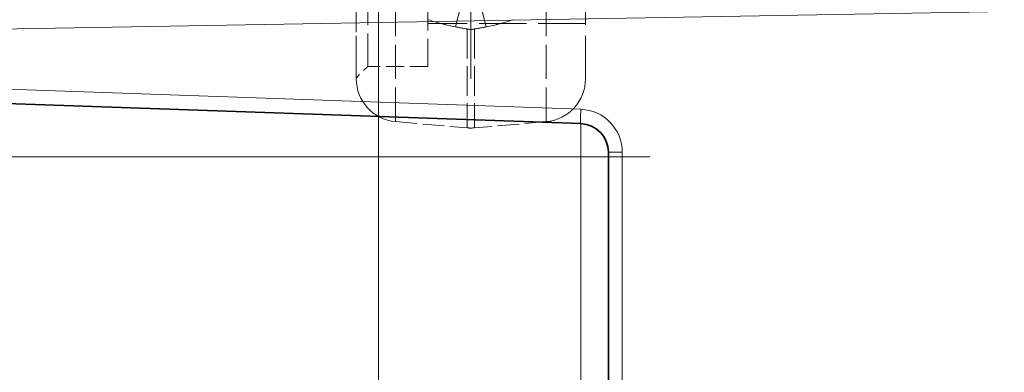
# Model space of a CAD drawing. Extents: x 0 to 420, y 0 to 297.
# Drawn here: x 119 to 136, y 167 to 173 of the extents above; entities that cross this region are included whole.
import ezdxf

# ---------------------------------------------------------------- set-up
doc = ezdxf.new("R2010")
doc.units = 0
doc.linetypes.add('DASHDOT', pattern=[18.5, 12, -3, 0.5, -3])
doc.linetypes.add('DASHED', pattern=[15, 12, -3])

msp = doc.modelspace()

# ---------------------------------------------------------------- linework, layer by layer
at = {"color": 7, "linetype": 'DASHDOT', "lineweight": 13, "ltscale": 0.341693}
msp.add_line((126.891, 172.282), (126.891, 185.949), dxfattribs=at)
at = {"color": 7, "linetype": 'DASHED', "lineweight": 13}
msp.add_line((125.281, 176.521), (125.281, 151.024), dxfattribs=at)
at = {"color": 7, "linetype": 'DASHED', "lineweight": 13, "ltscale": 0.0625}
for p, q in [((124.891, 172.283), (124.891, 174.783)), ((128.891, 172.283), (128.891, 174.783))]:
    msp.add_line(p, q, dxfattribs=at)
at = {"color": 7, "linetype": 'DASHED', "lineweight": 13, "ltscale": 0.053125}
msp.add_line((124.891, 172.296), (124.891, 174.421), dxfattribs=at)
at = {"color": 7, "linetype": 'DASHED', "lineweight": 13, "ltscale": 0.048125}
for p, q in [((125.091, 172.496), (125.091, 174.421)), ((126.141, 174.421), (126.141, 172.496))]:
    msp.add_line(p, q, dxfattribs=at)
at = {"color": 7, "lineweight": 13}
for p, q in [((148.291, 173.666), (117.033, 173.121)), ((128.809, 171.751), (117.033, 172.162)), ((128.809, 170.921), (128.809, 171.501)), ((128.809, 170.921), (116.791, 170.921)), ((129.291, 170.921), (128.809, 170.921)), ((128.809, 170.921), (128.809, 156.671)), ((129.533, 171.001), (129.291, 171.001)), ((129.533, 171.001), (129.533, 166.002))]:
    msp.add_line(p, q, dxfattribs=at)
at = {"color": 7, "linetype": 'DASHED', "lineweight": 13, "ltscale": 0.049643}
for p, q in [((125.576, 171.536), (125.576, 173.522)), ((128.207, 171.536), (128.207, 173.522))]:
    msp.add_line(p, q, dxfattribs=at)
at = {"color": 7, "linetype": 'DASHED', "lineweight": 13, "ltscale": 0.06875}
msp.add_line((128.891, 173.246), (126.141, 173.246), dxfattribs=at)
at = {"color": 7, "linetype": 'DASHED', "lineweight": 13, "ltscale": 0.04313}
for p, q in [((126.826, 173.152), (126.826, 171.426)), ((126.957, 173.152), (126.957, 171.426))]:
    msp.add_line(p, q, dxfattribs=at)
at = {"color": 7, "linetype": 'DASHED', "lineweight": 13, "ltscale": 0.007071}
msp.add_line((125.091, 172.496), (124.891, 172.296), dxfattribs=at)
at = {"color": 7, "linetype": 'DASHED', "lineweight": 13, "ltscale": 0.02625}
msp.add_line((126.141, 172.496), (125.091, 172.496), dxfattribs=at)
at = {"color": 7, "lineweight": 35}
for p, q in [((128.809, 171.501), (116.791, 171.921)), ((129.291, 170.921), (129.291, 171.001)), ((129.291, 170.921), (129.291, 156.671))]:
    msp.add_line(p, q, dxfattribs=at)
at = {"color": 7, "linetype": 'DASHED', "lineweight": 13, "ltscale": 0.031369}
for p, q in [((125.576, 171.536), (126.826, 171.426)), ((128.207, 171.536), (126.957, 171.426))]:
    msp.add_line(p, q, dxfattribs=at)
at = {"color": 7, "linetype": 'DASHDOT', "lineweight": 13, "ltscale": 0.360531}
msp.add_line((130.01, 170.921), (115.589, 170.921), dxfattribs=at)
at = {"color": 7, "linetype": 'DASHED', "lineweight": 13}
for points in [[(126.732, 173.606), (126.732, 173.607), (126.731, 173.607), (126.731, 173.605), (126.721, 173.574), (126.624, 173.187)], [(126.624, 173.187), (126.724, 173.583), (126.73, 173.602), (126.731, 173.606), (126.732, 173.607), (126.732, 173.606)], [(127.05, 173.606), (127.05, 173.607), (127.051, 173.607), (127.052, 173.605), (127.061, 173.574), (127.159, 173.187)], [(127.159, 173.187), (127.059, 173.583), (127.053, 173.602), (127.051, 173.606), (127.051, 173.607), (127.05, 173.606)]]:
    msp.add_lwpolyline(points, dxfattribs=at)
for centre, radius, start, end in [((127.215, 176.35), 3.217, 250.7481, 259.4084), ((127.215, 176.349), 3.217, 250.7479, 259.4086), ((126.567, 176.35), 3.217, 280.5916, 289.2519), ((126.567, 176.349), 3.217, 280.5914, 289.2521), ((127.601, 178.163), 5.071, 258.8839, 261.2021), ((127.601, 178.162), 5.07, 258.8835, 261.2021), ((126.891, 173.389), 0.246, 254.5873, 285.4122), ((126.891, 173.389), 0.246, 254.5863, 285.4135), ((126.181, 178.162), 5.07, 278.798, 281.1165), ((126.181, 178.163), 5.071, 278.7979, 281.1161), ((125.641, 172.283), 0.75, 180, 265), ((128.141, 172.283), 0.75, 275, 360), ((126.891, 172.174), 0.75, 265.0001, 274.9999)]:
    msp.add_arc(centre, radius, start, end, dxfattribs=at)
at = {"color": 7, "lineweight": 13}
msp.add_arc((128.783, 171.001), 0.75, 360, 88, dxfattribs=at)
at = {"color": 7, "lineweight": 35}
msp.add_arc((128.791, 171.001), 0.5, 0, 88, dxfattribs=at)
at = {"color": 7, "lineweight": 13}
msp.add_ellipse((128.817, 171.751), major_axis=(0.009, 0.25), ratio=0.034878, start_param=1.572014, end_param=3.141593, dxfattribs=at)

doc.saveas('drawing.dxf')
